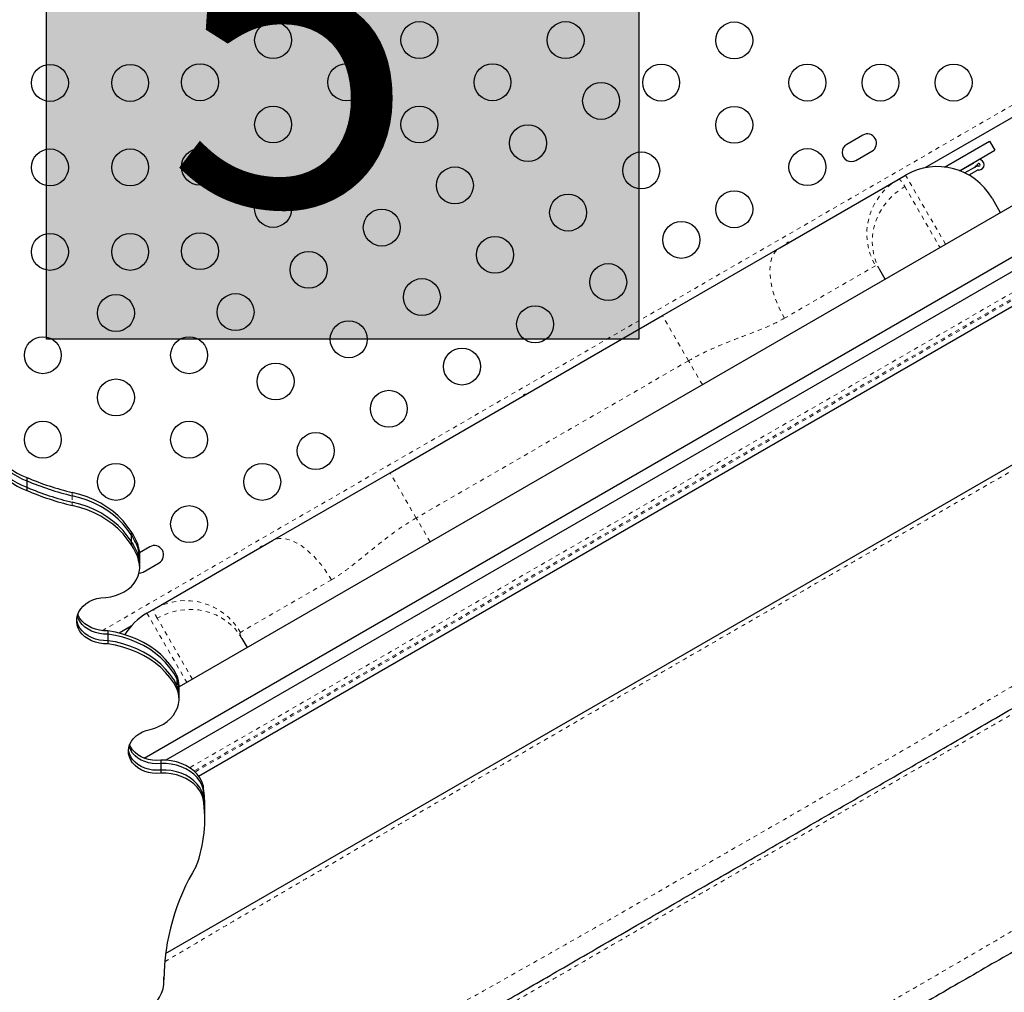
# Model space of a CAD drawing. Units: millimetres. Extents: x 377 to 976, y -12 to 488.
# Drawn here: x 669 to 692, y 183 to 206 of the extents above; entities that cross this region are included whole.
import ezdxf

# ---------------------------------------------------------------- set-up
doc = ezdxf.new("R2010")
doc.units = ezdxf.units.MM
doc.linetypes.add('PHANTOM', pattern=[0.0127, 0.00635, -0.00127, 0.00127, -0.00127, 0.00127, -0.00127])
doc.layers.add('CONTOUR', color=7, linetype='Continuous')
doc.layers.add('HAUTEUR-PLATE-FORME', color=7, linetype='Continuous')
doc.styles.add('DIM', font='romans.shx')

msp = doc.modelspace()

# ---------------------------------------------------------------- hatches: boundary and pattern name
at = {"layer": 'HAUTEUR-PLATE-FORME', "true_color": 0xfcfcfc}
msp.add_hatch(color=7, dxfattribs=at).paths.add_polyline_path([(669.46877, 210.15854), (683.49594, 210.15854), (683.49594, 198.40378), (669.46877, 198.40378)])

# ---------------------------------------------------------------- linework, layer by layer
at = {"layer": 'CONTOUR', "linetype": 'PHANTOM', "lineweight": 18}
for p, q in [((670.78362, 191.50179), (693.8539, 204.82142)), ((690.76216, 200.65426), (689.81685, 202.29158)), ((689.80016, 202.0205), (690.63226, 200.57926)), ((695.82238, 201.51453), (672.85632, 188.25508)), ((695.93135, 201.43936), (672.95904, 188.17629)), ((695.94776, 201.41093), (672.98425, 188.15294)), ((689.10254, 200.14712), (686.94863, 198.90356)), ((684.67574, 197.89624), (684.05778, 198.96658)), ((684.67574, 197.89624), (678.22386, 194.17124)), ((685.0031, 197.32926), (684.67574, 197.89624)), ((678.22386, 194.17124), (677.60589, 195.24158)), ((670.07769, 194.77581), (670.07769, 194.6988)), ((670.07769, 194.6988), (670.07769, 194.54477)), ((670.07769, 194.54477), (670.07769, 194.46776)), ((678.55121, 193.60426), (678.22386, 194.17124)), ((676.21505, 192.70653), (674.06114, 191.46297)), ((671.84683, 191.91658), (672.79214, 190.27926)), ((672.92204, 190.35426), (672.08994, 191.7955))]:
    msp.add_line(p, q, dxfattribs=at)
at = {"layer": 'CONTOUR', "linetype": 'Continuous', "lineweight": 25}
for p, q in [((693.95744, 204.59194), (690.26967, 202.46281)), ((688.80097, 203.23865), (688.42208, 203.0199)), ((690.74109, 202.48239), (691.80559, 203.09698)), ((691.80559, 203.09698), (691.93059, 202.88048)), ((694.55103, 202.84176), (672.60655, 190.17211)), ((688.64083, 202.64101), (689.01972, 202.85976)), ((691.09336, 202.3971), (691.93059, 202.88048)), ((673.06879, 188.05741), (698.18035, 202.55558)), ((691.40058, 202.55643), (691.11216, 202.38991)), ((691.44745, 202.47525), (691.21901, 202.34336)), ((691.44746, 202.47523), (691.21903, 202.34335)), ((689.64096, 202.19003), (689.81685, 202.29158)), ((691.49433, 202.39405), (691.31685, 202.29158)), ((686.84088, 200.5734), (689.64096, 202.19003)), ((671.78023, 188.4826), (695.07603, 201.93243)), ((691.86589, 201.74254), (692.0612, 201.40426)), ((693.98996, 200.95679), (672.29727, 188.43252)), ((684.05778, 198.96658), (686.84088, 200.5734)), ((689.33322, 199.82926), (689.20867, 200.04499)), ((672.28754, 183.85358), (699.80535, 199.741)), ((677.60589, 195.24158), (684.05778, 198.96658)), ((674.8228, 193.63476), (677.60589, 195.24158)), ((668.99993, 195.13142), (668.99993, 195.05441)), ((668.99993, 195.05441), (668.99993, 194.90038)), ((668.99993, 194.90038), (668.99993, 194.82337)), ((671.46915, 193.85018), (671.46915, 193.77317)), ((671.46915, 193.77317), (671.46915, 193.61914)), ((671.46915, 193.61914), (671.46915, 193.54213)), ((672.02272, 192.01813), (674.8228, 193.63476)), ((671.64814, 193.47573), (671.64814, 193.39871)), ((671.64814, 193.39871), (671.64814, 193.24469)), ((671.91347, 193.48865), (671.67278, 193.34969)), ((671.64814, 193.24469), (671.64814, 193.16767)), ((671.67459, 193.22745), (671.67459, 193.30446)), ((671.67459, 193.07342), (671.67459, 193.22745)), ((671.67459, 192.99641), (671.67459, 193.07342)), ((671.75333, 192.89101), (672.13222, 193.10976)), ((671.84683, 191.91658), (672.02272, 192.01813)), ((670.9188, 191.49698), (670.9188, 191.41996)), ((671.47213, 191.61004), (671.18728, 191.44559)), ((670.9188, 191.41996), (670.9188, 191.26594)), ((670.9188, 191.26594), (670.9188, 191.18892)), ((674.09652, 191.31999), (674.22108, 191.10426)), ((672.55362, 190.44313), (672.55362, 190.36612)), ((672.55362, 190.36612), (672.55362, 190.21209)), ((672.55362, 190.21209), (672.55362, 190.13507)), ((672.60655, 190.11867), (672.60655, 190.19569)), ((672.60655, 189.96464), (672.60655, 190.11867)), ((672.60655, 189.88763), (672.60655, 189.96464)), ((672.17332, 188.43291), (672.17332, 188.3559)), ((672.17332, 188.3559), (672.17332, 188.20187)), ((672.17332, 188.20187), (672.17332, 188.12485)), ((673.18083, 187.83277), (673.18083, 187.75576)), ((673.18083, 187.75576), (673.18083, 187.60173)), ((673.18083, 187.60173), (673.18083, 187.52472)), ((673.21792, 187.27464), (673.21792, 187.35165)), ((673.21792, 187.12061), (673.21792, 187.27464)), ((673.21792, 187.0436), (673.21792, 187.12061)), ((672.24908, 183.27923), (672.24892, 183.29451)), ((672.24908, 183.27923), (672.24908, 183.30579)), ((672.24908, 183.20221), (672.24908, 183.27923))]:
    msp.add_line(p, q, dxfattribs=at)
at = {"layer": 'CONTOUR', "linetype": 'PHANTOM', "lineweight": 18, "flags": 128}
for points in [[(689.20867, 200.04499), (689.14557, 200.16873), (689.09559, 200.29849), (689.05921, 200.43304), (689.03678, 200.57107), (689.02852, 200.71125), (689.0345, 200.85225), (689.05467, 200.99269), (689.08883, 201.13123), (689.13666, 201.26653), (689.19769, 201.39729), (689.27134, 201.52225), (689.35689, 201.6402), (689.45353, 201.75002), (689.56032, 201.85064), (689.67624, 201.94109), (689.80016, 202.0205)], [(686.94863, 198.90356), (686.87821, 199.03267), (686.81465, 199.16412), (686.75857, 199.29662), (686.7105, 199.42891), (686.67092, 199.55971), (686.64019, 199.68776), (686.61862, 199.81183), (686.60641, 199.93073), (686.60368, 200.0433), (686.61046, 200.14847), (686.62668, 200.24522), (686.65219, 200.33262), (686.68674, 200.40983), (686.72999, 200.4761), (686.78154, 200.5308), (686.84088, 200.5734)], [(676.21505, 192.70653), (676.13845, 192.83207), (676.05639, 192.95283), (675.96968, 193.06765), (675.87915, 193.17542), (675.78567, 193.27511), (675.69013, 193.36574), (675.59347, 193.44646), (675.49661, 193.51648), (675.40048, 193.57513), (675.30601, 193.62184), (675.21411, 193.65617), (675.12567, 193.67778), (675.04153, 193.68646), (674.96251, 193.68214), (674.88936, 193.66485), (674.8228, 193.63476)], [(674.09652, 191.31999), (674.02092, 191.4365), (673.93353, 191.54467), (673.8352, 191.64345), (673.72687, 191.73189), (673.6096, 191.80914), (673.4845, 191.87445), (673.35279, 191.92721), (673.21573, 191.96689), (673.07464, 191.99312), (672.93089, 192.00565), (672.78585, 192.00434), (672.64092, 191.98923), (672.49749, 191.96045), (672.35696, 191.91827), (672.22067, 191.86311), (672.08994, 191.7955)]]:
    msp.add_lwpolyline(points, dxfattribs=at)
at = {"layer": 'CONTOUR', "linetype": 'Continuous', "lineweight": 25, "flags": 128}
for points in [[(671.46915, 193.85018), (671.38111, 193.98069), (671.27937, 194.10487), (671.16466, 194.22183), (671.0378, 194.33072), (670.8997, 194.43077), (670.75136, 194.52127), (670.59383, 194.60156), (670.42824, 194.67106), (670.25578, 194.72928), (670.07769, 194.77581)], [(671.46915, 193.77317), (671.38111, 193.90368), (671.27937, 194.02786), (671.16466, 194.14481), (671.0378, 194.25371), (670.8997, 194.35376), (670.75136, 194.44425), (670.59383, 194.52454), (670.42824, 194.59405), (670.25578, 194.65227), (670.07769, 194.6988)], [(671.46915, 193.77317), (671.38111, 193.90368), (671.27937, 194.02786), (671.16466, 194.14481), (671.0378, 194.25371), (670.8997, 194.35376), (670.75136, 194.44425), (670.59383, 194.52454), (670.42824, 194.59405), (670.25578, 194.65227), (670.07769, 194.6988)], [(671.46915, 193.61914), (671.38111, 193.74965), (671.27937, 193.87383), (671.16466, 193.99079), (671.0378, 194.09968), (670.8997, 194.19973), (670.75136, 194.29023), (670.59383, 194.37051), (670.42824, 194.44002), (670.25578, 194.49824), (670.07769, 194.54477)], [(671.46915, 193.61914), (671.38111, 193.74965), (671.27937, 193.87383), (671.16466, 193.99079), (671.0378, 194.09968), (670.8997, 194.19973), (670.75136, 194.29023), (670.59383, 194.37051), (670.42824, 194.44002), (670.25578, 194.49824), (670.07769, 194.54477)], [(671.46915, 193.54213), (671.38111, 193.67264), (671.27937, 193.79682), (671.16466, 193.91377), (671.0378, 194.02267), (670.8997, 194.12272), (670.75136, 194.21321), (670.59383, 194.2935), (670.42824, 194.363), (670.25578, 194.42123), (670.07769, 194.46776)], [(671.67459, 193.30446), (671.66896, 193.38393), (671.64814, 193.47573)], [(671.67459, 193.22745), (671.66896, 193.30692), (671.64814, 193.39871)], [(671.67459, 193.22745), (671.66896, 193.30692), (671.64814, 193.39871)], [(670.75319, 192.28223), (670.87143, 192.28682), (670.98791, 192.3035), (671.10063, 192.332), (671.20768, 192.37181), (671.30724, 192.42228), (671.3976, 192.48252), (671.47722, 192.55153), (671.54475, 192.62812), (671.59905, 192.71098), (671.63917, 192.79871), (671.66444, 192.88981), (671.67443, 192.98273), (671.66896, 193.07588), (671.64814, 193.16767)], [(671.67459, 193.07342), (671.66896, 193.15289), (671.64814, 193.24469)], [(671.67459, 193.07342), (671.66896, 193.15289), (671.64814, 193.24469)], [(671.65844, 192.86219), (671.70058, 192.86916), (671.75333, 192.89101)], [(670.9188, 191.18892), (670.81859, 191.1905), (670.71969, 191.20333), (670.62413, 191.22715), (670.53386, 191.26146), (670.45073, 191.30557), (670.37644, 191.35857), (670.31252, 191.41938), (670.26027, 191.48675), (670.22076, 191.55931), (670.19481, 191.63556), (670.18293, 191.71396), (670.18538, 191.79288), (670.20211, 191.87072), (670.23277, 191.94589), (670.27673, 192.01684), (670.3331, 192.08212), (670.40072, 192.14039), (670.4782, 192.19047), (670.56397, 192.23133), (670.65626, 192.26212), (670.75319, 192.28223)], [(670.9188, 191.26594), (670.81859, 191.26752), (670.71969, 191.28034), (670.62413, 191.30416), (670.53386, 191.33847), (670.45073, 191.38258), (670.37644, 191.43558), (670.31252, 191.49639), (670.26027, 191.56377), (670.22076, 191.63632), (670.19481, 191.71258), (670.18386, 191.77847)], [(670.9188, 191.26594), (670.81859, 191.26752), (670.71969, 191.28034), (670.62413, 191.30416), (670.53386, 191.33847), (670.45073, 191.38258), (670.37644, 191.43558), (670.31252, 191.49639), (670.26027, 191.56377), (670.22076, 191.63632), (670.19481, 191.71258), (670.18386, 191.77847)], [(670.9188, 191.41996), (670.81859, 191.42154), (670.71969, 191.43437), (670.62413, 191.45819), (670.53386, 191.4925), (670.45073, 191.53661), (670.37644, 191.58961), (670.31252, 191.65042), (670.26027, 191.71779), (670.22076, 191.79035), (670.19768, 191.85548)], [(670.9188, 191.41996), (670.81859, 191.42154), (670.71969, 191.43437), (670.62413, 191.45819), (670.53386, 191.4925), (670.45073, 191.53661), (670.37644, 191.58961), (670.31252, 191.65042), (670.26027, 191.71779), (670.22076, 191.79035), (670.19768, 191.85548)], [(670.9188, 191.49698), (670.81859, 191.49856), (670.71969, 191.51139), (670.62413, 191.5352), (670.53386, 191.56951), (670.45073, 191.61362), (670.37644, 191.66663), (670.31252, 191.72744), (670.26027, 191.79481), (670.22076, 191.86736), (670.21, 191.89399)], [(672.55362, 190.44313), (672.4793, 190.57563), (672.39092, 190.70266), (672.28914, 190.82331), (672.17467, 190.93669), (672.04837, 191.04198), (671.91114, 191.13842), (671.76399, 191.2253), (671.60798, 191.302), (671.44424, 191.36795), (671.27397, 191.42268), (671.0984, 191.4658), (670.9188, 191.49698)], [(672.55362, 190.36612), (672.4793, 190.49862), (672.39092, 190.62565), (672.28914, 190.7463), (672.17467, 190.85967), (672.04837, 190.96497), (671.91114, 191.0614), (671.76399, 191.14829), (671.60798, 191.22498), (671.44424, 191.29094), (671.27397, 191.34567), (671.0984, 191.38878), (670.9188, 191.41996)], [(672.55362, 190.36612), (672.4793, 190.49862), (672.39092, 190.62565), (672.28914, 190.7463), (672.17467, 190.85967), (672.04837, 190.96497), (671.91114, 191.0614), (671.76399, 191.14829), (671.60798, 191.22498), (671.44424, 191.29094), (671.27397, 191.34567), (671.0984, 191.38878), (670.9188, 191.41996)], [(672.55362, 190.21209), (672.4793, 190.34459), (672.39092, 190.47162), (672.28914, 190.59227), (672.17467, 190.70565), (672.04837, 190.81094), (671.91114, 190.90737), (671.76399, 190.99426), (671.60798, 191.07095), (671.44424, 191.13691), (671.27397, 191.19164), (671.0984, 191.23476), (670.9188, 191.26594)], [(672.55362, 190.21209), (672.4793, 190.34459), (672.39092, 190.47162), (672.28914, 190.59227), (672.17467, 190.70565), (672.04837, 190.81094), (671.91114, 190.90737), (671.76399, 190.99426), (671.60798, 191.07095), (671.44424, 191.13691), (671.27397, 191.19164), (671.0984, 191.23476), (670.9188, 191.26594)], [(672.55362, 190.13507), (672.4793, 190.26757), (672.39092, 190.39461), (672.28914, 190.51525), (672.17467, 190.62863), (672.04837, 190.73392), (671.91114, 190.83036), (671.76399, 190.91724), (671.60798, 190.99394), (671.44424, 191.05989), (671.27397, 191.11463), (671.0984, 191.15774), (670.9188, 191.18892)], [(671.91963, 189.16346), (672.03161, 189.19562), (672.13765, 189.23848), (672.23613, 189.29137), (672.32551, 189.35347), (672.40442, 189.42383), (672.47163, 189.50136), (672.52611, 189.58485), (672.56702, 189.67303), (672.59372, 189.76452), (672.60581, 189.85792), (672.60309, 189.95177), (672.5856, 190.04464), (672.55362, 190.13507)], [(672.17332, 188.12485), (672.07618, 188.11956), (671.9791, 188.12538), (671.8841, 188.14219), (671.79318, 188.16963), (671.70825, 188.20712), (671.63108, 188.25389), (671.5633, 188.30895), (671.50634, 188.37114), (671.46137, 188.43917), (671.42936, 188.51159), (671.41097, 188.5869), (671.40658, 188.66352), (671.41629, 188.73982), (671.43989, 188.81423), (671.47689, 188.88516), (671.52652, 188.95115), (671.58773, 189.01079), (671.65923, 189.06284), (671.73953, 189.10621), (671.82694, 189.13999), (671.91963, 189.16346)], [(672.17332, 188.3559), (672.07618, 188.35061), (671.9791, 188.35642), (671.8841, 188.37323), (671.79318, 188.40067), (671.70825, 188.43817), (671.63108, 188.48493), (671.5633, 188.53999), (671.50634, 188.60219), (671.46137, 188.67021), (671.42936, 188.74264), (671.42252, 188.76453)], [(672.17332, 188.3559), (672.07618, 188.35061), (671.9791, 188.35642), (671.8841, 188.37323), (671.79318, 188.40067), (671.70825, 188.43817), (671.63108, 188.48493), (671.5633, 188.53999), (671.50634, 188.60219), (671.46137, 188.67021), (671.42936, 188.74264), (671.42252, 188.76453)], [(672.17332, 188.43291), (672.07618, 188.42762), (671.9791, 188.43344), (671.8841, 188.45024), (671.79318, 188.47768), (671.70825, 188.51518), (671.63108, 188.56195), (671.5633, 188.61701), (671.50634, 188.6792), (671.46137, 188.74722), (671.4354, 188.80304)], [(672.17332, 188.20187), (672.07618, 188.19658), (671.9791, 188.2024), (671.8841, 188.2192), (671.79318, 188.24664), (671.70825, 188.28414), (671.63108, 188.33091), (671.5633, 188.38597), (671.50634, 188.44816), (671.46137, 188.51618), (671.42936, 188.58861), (671.41097, 188.66392), (671.4081, 188.68752)], [(672.17332, 188.20187), (672.07618, 188.19658), (671.9791, 188.2024), (671.8841, 188.2192), (671.79318, 188.24664), (671.70825, 188.28414), (671.63108, 188.33091), (671.5633, 188.38597), (671.50634, 188.44816), (671.46137, 188.51618), (671.42936, 188.58861), (671.41097, 188.66392), (671.4081, 188.68752)], [(673.18083, 187.83277), (673.14627, 187.92732), (673.0966, 188.01759), (673.03264, 188.10211), (672.95545, 188.17946), (672.86631, 188.24838), (672.76668, 188.30773), (672.65821, 188.35652), (672.54269, 188.39395), (672.42203, 188.41941), (672.29823, 188.43247), (672.17332, 188.43291)], [(673.18083, 187.75576), (673.14627, 187.8503), (673.0966, 187.94058), (673.03264, 188.02509), (672.95545, 188.10245), (672.86631, 188.17137), (672.76668, 188.23071), (672.65821, 188.27951), (672.54269, 188.31694), (672.42203, 188.34239), (672.29823, 188.35545), (672.17332, 188.3559)], [(673.18083, 187.75576), (673.14627, 187.8503), (673.0966, 187.94058), (673.03264, 188.02509), (672.95545, 188.10245), (672.86631, 188.17137), (672.76668, 188.23071), (672.65821, 188.27951), (672.54269, 188.31694), (672.42203, 188.34239), (672.29823, 188.35545), (672.17332, 188.3559)], [(673.18083, 187.60173), (673.14627, 187.69628), (673.0966, 187.78655), (673.03264, 187.87107), (672.95545, 187.94842), (672.86631, 188.01734), (672.76668, 188.07669), (672.65821, 188.12548), (672.54269, 188.16291), (672.42203, 188.18837), (672.29823, 188.20142), (672.17332, 188.20187)], [(673.18083, 187.60173), (673.14627, 187.69628), (673.0966, 187.78655), (673.03264, 187.87107), (672.95545, 187.94842), (672.86631, 188.01734), (672.76668, 188.07669), (672.65821, 188.12548), (672.54269, 188.16291), (672.42203, 188.18837), (672.29823, 188.20142), (672.17332, 188.20187)], [(673.18083, 187.52472), (673.14627, 187.61926), (673.0966, 187.70954), (673.03264, 187.79405), (672.95545, 187.87141), (672.86631, 187.94033), (672.76668, 187.99967), (672.65821, 188.04846), (672.54269, 188.0859), (672.42203, 188.11135), (672.29823, 188.12441), (672.17332, 188.12485)], [(670.56803, 182.33324), (670.69399, 182.29665), (670.82434, 182.27134), (670.95745, 182.25763), (671.09168, 182.25569), (671.22535, 182.26555), (671.35679, 182.28709), (671.48436, 182.32003), (671.60647, 182.36397), (671.72161, 182.41835), (671.82833, 182.48251), (671.92531, 182.55563), (672.01133, 182.63681), (672.08533, 182.72504), (672.14639, 182.81922), (672.19373, 182.91817), (672.22678, 183.02066), (672.24512, 183.12541), (672.24852, 183.23112)]]:
    msp.add_lwpolyline(points, dxfattribs=at)
at = {"layer": 'CONTOUR', "linetype": 'Continuous', "lineweight": 25}
for centre in [(674.83529, 205.49041), (678.29939, 205.49041), (681.7635, 205.49041), (685.75888, 205.4823), (669.54847, 204.47419), (671.44847, 204.47419), (673.10324, 204.49041), (676.56734, 204.49041), (680.03144, 204.49041), (684.02683, 204.4823), (687.49093, 204.4823), (689.22298, 204.4823), (690.95503, 204.4823), (682.60492, 204.04923), (674.83529, 203.49041), (678.29939, 203.49041), (685.75888, 203.4823), (680.87287, 203.04923), (673.10324, 202.49041), (676.56734, 202.49041), (687.49093, 202.4823), (669.54847, 202.47419), (671.44847, 202.47419), (683.55492, 202.40378), (679.14082, 202.04923), (674.83529, 201.49041), (681.82287, 201.40378), (685.75888, 201.4823), (677.40877, 201.04923), (684.50492, 200.75833), (669.54847, 200.47419), (671.44847, 200.47419), (673.10324, 200.49041), (680.09082, 200.40378), (675.67672, 200.04923), (682.77287, 199.75833), (678.35877, 199.40378), (671.11257, 199.02625), (673.94467, 199.04923), (681.04082, 198.75833), (676.62672, 198.40378), (669.38052, 198.02625), (672.84462, 198.02625), (679.30877, 197.75833), (674.89467, 197.40378), (671.11257, 197.02625), (677.57672, 196.75833), (669.38052, 196.02625), (672.84462, 196.02625), (675.84467, 195.75833), (671.11257, 195.02625), (674.57667, 195.02625), (672.84462, 194.02625)]:
    msp.add_circle(centre, 0.4375, dxfattribs=at)
for centre, radius, start, end in [((688.91034, 203.04921), 0.21875, 300, 120), ((688.53146, 202.83046), 0.21875, 120, 300), ((690.56685, 200.99254), 1.5, 30, 120), ((691.33808, 202.66468), 0.125, 300, 328.955024), ((691.33808, 202.66468), 0.21874, 300, 328.955024), ((691.55683, 202.2858), 0.21874, 91.044976, 120), ((691.55227, 202.53576), 0.03126, 271.044976, 148.955024), ((691.55227, 202.53576), 0.125, 271.044976, 91.044976), ((691.55683, 202.2858), 0.125, 91.044976, 120), ((669.5193, 196.59387), 1.55193, 213.147185, 250.448049), ((669.5193, 196.51685), 1.55193, 213.147185, 250.448049), ((669.5193, 196.36282), 1.55193, 213.147185, 250.448049), ((669.5193, 196.28581), 1.55193, 213.147185, 250.448049), ((671.51688, 200.94858), 6.33833, 246.602951, 256.875815), ((671.51688, 200.87157), 6.33833, 246.602951, 256.875815), ((671.51688, 200.71754), 6.33833, 246.602951, 256.875815), ((671.51688, 200.64053), 6.33833, 246.602951, 256.875815), ((670.69038, 193.24792), 0.98448, 13.379395, 37.716629), ((670.69038, 193.17091), 0.98448, 13.379395, 37.716629), ((670.69038, 193.01688), 0.98448, 13.379395, 37.716629), ((670.69038, 192.93987), 0.98448, 13.379395, 37.716629), ((672.02285, 193.29921), 0.21875, 300, 120), ((672.59683, 190.61754), 1.5, 120, 148.176935), ((671.99508, 190.19427), 0.61147, 0.13266, 24.015728), ((671.99508, 190.11726), 0.61147, 0.13266, 24.015728), ((671.99508, 189.96323), 0.61147, 0.13266, 24.015728), ((670.07542, 187.35136), 3.14251, 0.005462, 8.812132), ((670.07542, 187.27434), 3.14251, 0.005462, 8.812132), ((670.04414, 187.04322), 3.17343, 339.350305, 8.726993), ((670.07542, 187.12031), 3.14251, 0.005462, 8.812132), ((677.48366, 183.19883), 5.23524, 148.629938, 179.646541)]:
    msp.add_arc(centre, radius, start, end, dxfattribs=at)
at = {"layer": 'CONTOUR', "linetype": 'PHANTOM', "lineweight": 18}
for centre, start, end in [((690.39324, 200.89935), 120.235967, 210.234039), ((672.76434, 190.7213), 29.765961, 119.764033)]:
    msp.add_arc(centre, 1.49391, start, end, dxfattribs=at)
for points, knots in [([(689.64096, 202.19003), (689.64943, 202.19186), (689.66636, 202.19553), (689.70229, 202.16574), (689.7456, 202.11134), (689.78197, 202.05078), (689.80016, 202.0205)], [0, 0, 0, 0, 0.24620696, 0.49241273, 0.74620562, 1, 1, 1, 1]), ([(689.20867, 200.04499), (689.19242, 200.07113), (689.15947, 200.12412), (689.12524, 200.15289), (689.1089, 200.14874), (689.10254, 200.14712)], [0, 0, 0, 0, 0.3727124, 0.75585971, 1, 1, 1, 1]), ([(672.27133, 183.6643), (672.31106, 183.68786), (672.49014, 183.79405), (672.83798, 183.99947), (673.31431, 184.28022), (673.81981, 184.57737), (674.3506, 184.88873), (674.90673, 185.2143), (675.48723, 185.55357), (676.09062, 185.9057), (676.71521, 186.26973), (677.35922, 186.64462), (678.02086, 187.02937), (678.69834, 187.42294), (679.38989, 187.82433), (680.09372, 188.23249), (680.80804, 188.64643), (681.53108, 189.0651), (682.26116, 189.48757), (682.99667, 189.9129), (683.73591, 190.34012), (684.47718, 190.76824), (685.21868, 191.19623), (685.95859, 191.62302), (686.69511, 192.04758), (687.42643, 192.46886), (688.15073, 192.8858), (688.86621, 193.29736), (689.57108, 193.70251), (690.26369, 194.1003), (690.9425, 194.4898), (691.60616, 194.87024), (692.25304, 195.24066), (692.88147, 195.60008), (693.48977, 195.94754), (694.07628, 196.28205), (694.63931, 196.60264), (695.1773, 196.90839), (695.68888, 197.19851), (696.17328, 197.4725), (696.62996, 197.73006), (697.05797, 197.97067), (697.45627, 198.19372), (697.82416, 198.39882), (698.15967, 198.58485), (698.45881, 198.74971), (698.62837, 198.84213), (698.71027, 198.88677)], [0, 0, 0, 0, 0.006447748, 0.029061152, 0.051663413, 0.074250609, 0.096820183, 0.119373842, 0.141945275, 0.164543473, 0.187164833, 0.209804241, 0.23245555, 0.255112063, 0.277767005, 0.300414001, 0.32304755, 0.345663506, 0.36825956, 0.390845007, 0.413433324, 0.436025675, 0.458621811, 0.481220515, 0.503820016, 0.526418401, 0.549014029, 0.571605943, 0.594194283, 0.616783021, 0.639392474, 0.662022462, 0.684666301, 0.707316166, 0.729963609, 0.752600062, 0.775217352, 0.797808204, 0.82037731, 0.84296637, 0.865578233, 0.888209336, 0.910855122, 0.933510496, 0.956170272, 0.978829622, 1, 1, 1, 1]), ([(686.94863, 198.90356), (686.87289, 198.86246), (686.72138, 198.78025), (686.47312, 198.67201), (686.21409, 198.56853), (685.93145, 198.46164), (685.62957, 198.34663), (685.30918, 198.21553), (684.98847, 198.06877), (684.77998, 197.95375), (684.67574, 197.89624)], [0, 0, 0, 0, 0.1131544, 0.2263576, 0.34199907, 0.45765483, 0.59160539, 0.72553479, 0.86278223, 1, 1, 1, 1]), ([(671.42739, 178.69782), (671.44244, 178.69298), (671.48767, 178.67841), (671.72634, 178.75016), (672.12897, 178.90699), (672.68296, 179.15727), (673.36701, 179.489), (674.17435, 179.8985), (675.09448, 180.37988), (676.11965, 180.92902), (677.24084, 181.53998), (678.44581, 182.20525), (679.7226, 182.91753), (681.05883, 183.66931), (682.4423, 184.4532), (683.86071, 185.26159), (685.30074, 186.08663), (686.75042, 186.9215), (688.19804, 187.75943), (689.63188, 188.5937), (691.04, 189.41746), (692.40933, 190.22307), (693.72384, 191.00224), (694.97205, 191.74849), (696.14327, 192.45588), (697.22704, 193.11858), (698.21281, 193.73074), (699.08999, 194.28646), (699.84798, 194.77987), (700.47572, 195.20475), (700.96271, 195.55541), (701.29602, 195.82309), (701.4758, 195.99249), (701.48549, 196.0385), (701.48871, 196.05383)], [0, 0, 0, 0, 0.01628333, 0.04893716, 0.08156302, 0.11410073, 0.14658907, 0.17901792, 0.21136223, 0.24360463, 0.27583172, 0.30806279, 0.34028016, 0.37245884, 0.40457573, 0.43661877, 0.46861101, 0.50058204, 0.53255388, 0.56454734, 0.59658838, 0.62870089, 0.66084879, 0.69303707, 0.72526308, 0.75751317, 0.78977127, 0.82202747, 0.85428659, 0.88657674, 0.91895031, 0.95137175, 0.98379422, 1, 1, 1, 1]), ([(700.83524, 194.27343), (700.82942, 194.27382), (700.81776, 194.2746), (700.74566, 194.24416), (700.63412, 194.19082), (700.47949, 194.11238), (700.28322, 194.00958), (700.04488, 193.88208), (699.76515, 193.73021), (699.4454, 193.55477), (699.08694, 193.35649), (698.69114, 193.13616), (698.25938, 192.89455), (697.793, 192.63243), (697.29338, 192.35057), (696.76145, 192.0495), (696.19804, 191.72973), (695.60497, 191.39234), (694.98424, 191.0385), (694.33811, 190.66955), (693.66884, 190.28678), (692.9787, 189.89153), (692.26993, 189.48511), (691.54466, 189.06874), (690.80508, 188.64374), (690.05366, 188.21153), (689.2928, 187.77349), (688.52494, 187.33105), (687.75253, 186.88561), (686.978, 186.4386), (686.2038, 185.99142), (685.43237, 185.54549), (684.66603, 185.10216), (683.90727, 184.66284), (683.15829, 184.2288), (682.42137, 183.80135), (681.69882, 183.3818), (680.99294, 182.97146), (680.30605, 182.57166), (679.64044, 182.18371), (678.99842, 181.80894), (678.38233, 181.44866), (677.79443, 181.10419), (677.23704, 180.77685), (676.71206, 180.46765), (676.22031, 180.17706), (675.76288, 179.90575), (675.3408, 179.65432), (674.95513, 179.42343), (674.60694, 179.2137), (674.29729, 179.02578), (674.02725, 178.8603), (673.79788, 178.71789), (673.61027, 178.59922), (673.46538, 178.50485), (673.36466, 178.43568), (673.30312, 178.38899), (673.29813, 178.37861), (673.29563, 178.37343)], [0, 0, 0, 0, 0.01779783, 0.03566761, 0.05358114, 0.07151009, 0.08942695, 0.10731708, 0.12521137, 0.14311088, 0.16101067, 0.17890479, 0.19678698, 0.21465122, 0.2324924, 0.25030777, 0.26813398, 0.28598758, 0.30386192, 0.32174935, 0.33964191, 0.35753196, 0.37541289, 0.39327992, 0.41113844, 0.42899427, 0.44684847, 0.46470088, 0.48255064, 0.50039675, 0.51823859, 0.53607648, 0.55391313, 0.57175897, 0.58961745, 0.60748788, 0.62536762, 0.64325265, 0.66113816, 0.67901919, 0.69689117, 0.71475059, 0.73259552, 0.75042668, 0.76825522, 0.78608821, 0.80392724, 0.82177179, 0.83961982, 0.85746824, 0.87531353, 0.89315226, 0.91098162, 0.92880001, 0.94660755, 0.96441665, 0.98222322, 1, 1, 1, 1]), ([(678.22386, 194.17124), (678.12452, 194.11136), (677.92582, 193.99157), (677.64033, 193.78956), (677.36382, 193.57602), (677.11009, 193.36952), (676.87682, 193.1787), (676.6591, 193.00699), (676.43986, 192.84453), (676.28998, 192.75252), (676.21505, 192.70653)], [0, 0, 0, 0, 0.1337049, 0.26743617, 0.40487945, 0.54234674, 0.6557319, 0.76910414, 0.88457824, 1, 1, 1, 1]), ([(672.08994, 191.7955), (672.07326, 191.82553), (672.03992, 191.88557), (672.01378, 191.95062), (672.0049, 191.9981), (672.01678, 192.01146), (672.02272, 192.01813)], [0, 0, 0, 0, 0.24620795, 0.49241456, 0.74620663, 1, 1, 1, 1]), ([(674.06114, 191.46297), (674.05512, 191.45489), (674.04289, 191.43848), (674.06074, 191.38518), (674.0865, 191.33825), (674.09652, 191.31999)], [0, 0, 0, 0, 0.37226852, 0.75581182, 1, 1, 1, 1]), ([(675.20587, 175.10561), (675.22687, 175.10423), (675.26892, 175.10146), (675.37573, 175.12311), (675.51399, 175.1636), (675.68637, 175.22478), (675.8917, 175.30623), (676.12966, 175.40806), (676.4117, 175.53528), (676.74204, 175.69065), (677.12451, 175.87669), (677.54307, 176.08574), (677.99601, 176.31684), (678.48165, 176.56908), (678.99838, 176.84157), (679.54506, 177.13364), (680.12003, 177.44409), (680.72135, 177.77174), (681.34697, 178.11534), (681.99483, 178.47363), (682.66286, 178.84534), (683.349, 179.22921), (684.05117, 179.62397), (684.76732, 180.02837), (685.49533, 180.44111), (686.233, 180.86082), (686.97801, 181.28611), (687.72829, 181.71581), (688.48186, 182.14878), (689.23676, 182.58389), (689.99101, 183.02001), (690.74263, 183.45602), (691.48965, 183.89078), (692.23009, 184.32315), (692.96199, 184.75201), (693.68335, 185.17623), (694.39188, 185.59446), (695.08498, 186.00531), (695.7603, 186.40753), (696.41565, 186.79993), (697.04898, 187.18137), (697.65822, 187.55075), (698.24131, 187.90693), (698.79615, 188.24878), (699.32082, 188.57526), (699.81355, 188.88545), (700.27277, 189.17872), (700.69753, 189.45439), (701.08624, 189.71149), (701.43732, 189.94903), (701.73618, 190.15696), (701.98697, 190.33732), (702.19406, 190.49232), (702.36775, 190.62946), (702.50701, 190.74812), (702.61092, 190.84739), (702.68267, 190.92881), (702.70108, 190.96647), (702.71027, 190.98529)], [0, 0, 0, 0, 0.01628701, 0.03261074, 0.04894876, 0.06527862, 0.08157916, 0.09785497, 0.11411608, 0.13268309, 0.15123162, 0.16975872, 0.1882599, 0.20672984, 0.22516301, 0.24356609, 0.26196389, 0.28035916, 0.29875178, 0.31713998, 0.33552089, 0.3538911, 0.37224716, 0.39058611, 0.40890603, 0.42720145, 0.445474, 0.46373103, 0.48197854, 0.50022154, 0.51846448, 0.53671154, 0.55496706, 0.5732359, 0.5915238, 0.60983774, 0.62818556, 0.64655378, 0.66493234, 0.68331806, 0.70170699, 0.72009501, 0.73847836, 0.75685419, 0.77522115, 0.79359064, 0.8120044, 0.83046086, 0.84895342, 0.86747583, 0.88602291, 0.90226958, 0.91853161, 0.93480991, 0.9511076, 0.9674192, 0.98372405, 1, 1, 1, 1]), ([(697.87906, 187.08184), (697.99221, 186.82281), (698.28317, 186.1567), (698.72536, 185.0753), (699.20617, 183.84452), (699.66018, 182.61244), (700.08874, 181.37983), (700.529, 180.03224), (700.97279, 178.56792), (701.41088, 176.98529), (701.80964, 175.39464), (702.16856, 173.79699), (702.48743, 172.19172), (702.7657, 170.57926), (703.00307, 168.96007), (703.19896, 167.33631), (703.3535, 165.70399), (703.46588, 164.06364), (703.53552, 162.41583), (703.56189, 160.76636), (703.54463, 159.10238), (703.48218, 157.42452), (703.37322, 155.7335), (703.21822, 154.04413), (703.01641, 152.35176), (702.76706, 150.65715), (702.46975, 148.96113), (702.12545, 147.27064), (701.74881, 145.64938), (701.34579, 144.09745), (700.92318, 142.61361), (700.46613, 141.13633), (699.97578, 139.66613), (699.4536, 138.20445), (698.90064, 136.75187), (698.31799, 135.30917), (697.63726, 133.71441), (696.84722, 131.9727), (695.936, 130.09069), (694.97943, 128.23272), (693.97935, 126.39985), (692.93713, 124.59329), (691.85121, 122.8097), (690.72249, 121.05055), (689.55143, 119.31771), (688.40791, 117.71068), (687.29994, 116.22521), (686.23428, 114.85713), (685.14141, 113.51486), (684.01972, 112.19815), (682.86912, 110.90904), (681.69228, 109.65368), (680.49119, 108.4364), (679.33351, 107.32545), (678.22083, 106.31303), (677.1576, 105.39486), (676.07455, 104.51158), (674.97213, 103.66711), (674.03958, 103.00039), (673.28692, 102.492), (672.7207, 102.1252), (672.14998, 101.77005), (671.7656, 101.54487), (671.57341, 101.43228)], [0, 0, 0, 0, 0.00865519, 0.02225653, 0.03585679, 0.04927289, 0.06269002, 0.0761061, 0.09306473, 0.11002994, 0.12699722, 0.14396219, 0.16092063, 0.1779208, 0.19492555, 0.21193023, 0.22893029, 0.24608206, 0.26323872, 0.28039531, 0.29754697, 0.31512777, 0.33271402, 0.35030019, 0.36788087, 0.38564158, 0.40340808, 0.42117452, 0.43893513, 0.45471663, 0.47049823, 0.48630905, 0.50211994, 0.51793571, 0.53375437, 0.5495733, 0.56538945, 0.5865916, 0.60779675, 0.6289992, 0.65013154, 0.67126652, 0.69239894, 0.71362555, 0.73485477, 0.75608119, 0.77375246, 0.79142738, 0.80910182, 0.82677242, 0.84452599, 0.86227938, 0.87988854, 0.8974974, 0.91218416, 0.92688065, 0.94157779, 0.95626925, 0.97095179, 0.9782086, 0.98546537, 0.99273271, 1, 1, 1, 1]), ([(671.64841, 101.30237), (671.98804, 101.50372), (672.66751, 101.90653), (673.66816, 102.5654), (674.6547, 103.25901), (675.62507, 103.98723), (676.57978, 104.7454), (677.51892, 105.53162), (678.44297, 106.34383), (679.45276, 107.27245), (680.54233, 108.32487), (681.70477, 109.50835), (682.88287, 110.76857), (684.07372, 112.10654), (685.27389, 113.52362), (686.41211, 114.93341), (687.49137, 116.33086), (688.51422, 117.71224), (689.51069, 119.11537), (690.48228, 120.54153), (691.4287, 121.98977), (692.34931, 123.45949), (693.24184, 124.94717), (694.10355, 126.44817), (694.93419, 127.96163), (695.73321, 129.48692), (696.50176, 131.02713), (697.24034, 132.58457), (697.94784, 134.15882), (698.62276, 135.74949), (699.26232, 137.35278), (699.8636, 138.96396), (700.42551, 140.58238), (700.94659, 142.20732), (701.42621, 143.84183), (701.8596, 145.47425), (702.24554, 147.10374), (702.58496, 148.72949), (702.88044, 150.36121), (703.13183, 151.9975), (703.33903, 153.63692), (703.49828, 155.24163), (703.61298, 156.81095), (703.68685, 158.34445), (703.72273, 159.8784), (703.7208, 161.41174), (703.68123, 162.94369), (703.60412, 164.47385), (703.48982, 166.00188), (703.33862, 167.52717), (703.15085, 169.04876), (702.9229, 170.59215), (702.65275, 172.15673), (702.33858, 173.74183), (701.98531, 175.32073), (701.59343, 176.89243), (701.15285, 178.4944), (700.66055, 180.12567), (700.11343, 181.78499), (699.5246, 183.434), (698.89082, 185.07032), (698.385, 186.31134), (698.07707, 187.00228), (698.00835, 187.15649)], [0, 0, 0, 0, 0.01284239, 0.02569208, 0.03854395, 0.05138934, 0.06421552, 0.07704551, 0.08987642, 0.10270385, 0.11979653, 0.1368923, 0.15398583, 0.17294492, 0.19190683, 0.21086651, 0.22831638, 0.24576937, 0.26322263, 0.28067285, 0.29821773, 0.31576544, 0.33331318, 0.35085807, 0.36827167, 0.38568821, 0.40310457, 0.42051793, 0.43803353, 0.45555271, 0.47307148, 0.49058652, 0.50797312, 0.52536439, 0.54275493, 0.56014052, 0.57718978, 0.5942495, 0.61131461, 0.62837988, 0.64543998, 0.66248948, 0.67838734, 0.69429126, 0.71019733, 0.72610147, 0.74199952, 0.75789576, 0.77379772, 0.78970171, 0.80560389, 0.82150032, 0.838218, 0.85494197, 0.87166818, 0.8883924, 0.90511028, 0.92305215, 0.94100141, 0.95895327, 0.97690277, 0.99484484, 1, 1, 1, 1])]:
    msp.add_open_spline(points, degree=3, knots=knots, dxfattribs=at)
at = {"layer": 'CONTOUR', "linetype": 'Continuous', "lineweight": 25}
for points, knots in [([(687.0104, 200.66584), (687.00983, 200.66662), (687.00781, 200.66936), (687.00742, 200.67606), (687.00947, 200.68476), (687.01477, 200.6933), (687.02259, 200.70033), (687.0311, 200.7047), (687.03664, 200.70584), (687.03886, 200.70629)], [0, 0, 0, 0, 0.06431771, 0.22856526, 0.39334034, 0.55921519, 0.72505959, 0.88976776, 1, 1, 1, 1]), ([(687.03886, 200.70629), (687.0422, 200.70651), (687.04889, 200.70694), (687.05726, 200.70389), (687.06249, 200.70025), (687.06362, 200.69733), (687.06386, 200.69671)], [0, 0, 0, 0, 0.30604893, 0.61208854, 0.91790827, 1, 1, 1, 1]), ([(680.7732, 197.07023), (680.77281, 197.07214), (680.77189, 197.07662), (680.77418, 197.08481), (680.77936, 197.09328), (680.78722, 197.10034), (680.79571, 197.1047), (680.80126, 197.10584), (680.80348, 197.10629)], [0, 0, 0, 0, 0.13741669, 0.3216607, 0.50713443, 0.69257412, 0.87674331, 1, 1, 1, 1]), ([(680.80348, 197.10629), (680.80679, 197.10649), (680.8134, 197.10688), (680.82121, 197.10448), (680.82427, 197.10153), (680.82545, 197.1004)], [0, 0, 0, 0, 0.38010497, 0.76019838, 1, 1, 1, 1]), ([(672.73762, 178.33993), (672.74105, 178.34191), (672.74793, 178.34589), (672.80298, 178.37767), (672.89035, 178.42811), (673.01305, 178.49895), (673.16896, 178.58897), (673.3575, 178.69782), (673.57775, 178.82498), (673.82983, 178.97052), (674.11475, 179.13502), (674.43229, 179.31835), (674.78214, 179.52033), (675.16115, 179.73916), (675.5683, 179.97423), (676.0026, 180.22497), (676.46308, 180.49083), (676.94883, 180.77128), (677.45868, 181.06564), (677.99117, 181.37307), (678.54514, 181.69291), (679.11908, 182.02427), (679.70792, 182.36423), (680.30978, 182.71172), (680.92287, 183.06569), (681.54937, 183.4274), (682.22828, 183.81937), (682.96071, 184.24224), (683.74673, 184.69605), (684.54231, 185.15537), (685.34497, 185.61879), (686.15234, 186.08492), (686.92298, 186.52985), (687.65445, 186.95217), (688.34534, 187.35105), (689.03319, 187.74818), (689.71651, 188.1427), (690.38976, 188.5314), (691.0516, 188.91351), (691.70061, 189.28822), (692.33862, 189.65657), (693.00329, 190.04032), (693.69008, 190.43684), (694.39333, 190.84286), (695.07248, 191.23497), (695.72559, 191.61204), (696.35074, 191.97297), (696.91733, 192.30009), (697.42854, 192.59524), (697.888, 192.86051), (698.32179, 193.11096), (698.7287, 193.34589), (699.10528, 193.56331), (699.45093, 193.76287), (699.76509, 193.94425), (700.0487, 194.10799), (700.30231, 194.25441), (700.52385, 194.38232), (700.71365, 194.4919), (700.86952, 194.58189), (700.99149, 194.65231), (701.07835, 194.70246), (701.13305, 194.73404), (701.13985, 194.73797), (701.14325, 194.73993)], [0, 0, 0, 0, 0.01565323, 0.0313651, 0.04711573, 0.06288487, 0.07865255, 0.09411928, 0.1095742, 0.12502718, 0.14047813, 0.15624106, 0.17199861, 0.18774817, 0.20348692, 0.21921215, 0.23492157, 0.25062398, 0.26630397, 0.28199563, 0.29769716, 0.31340583, 0.32911828, 0.34455034, 0.359979, 0.37540105, 0.39081381, 0.40914694, 0.42745999, 0.44575577, 0.46404061, 0.48231925, 0.50059528, 0.51622697, 0.53186065, 0.54749817, 0.56314173, 0.5787941, 0.59417903, 0.60958017, 0.62498668, 0.64038746, 0.65871933, 0.67705339, 0.69539122, 0.7137323, 0.7320746, 0.75041514, 0.76609795, 0.78177512, 0.79744508, 0.81310697, 0.82876084, 0.84412866, 0.85949258, 0.87485683, 0.8902275, 0.90592216, 0.92161651, 0.93730791, 0.95299421, 0.96867305, 0.98434223, 1, 1, 1, 1]), ([(674.53963, 193.46584), (674.53906, 193.46662), (674.53704, 193.46936), (674.53666, 193.47606), (674.5387, 193.48476), (674.54401, 193.4933), (674.55183, 193.50033), (674.56033, 193.5047), (674.56587, 193.50584), (674.5681, 193.50629)], [0, 0, 0, 0, 0.06431771, 0.22856526, 0.39334034, 0.55921519, 0.72505959, 0.88976776, 1, 1, 1, 1]), ([(674.5681, 193.50629), (674.57144, 193.50651), (674.57812, 193.50694), (674.58649, 193.50389), (674.59173, 193.50025), (674.59286, 193.49733), (674.5931, 193.49671)], [0, 0, 0, 0, 0.306048926, 0.612088538, 0.917908274, 1, 1, 1, 1]), ([(702.34422, 189.6598), (702.34122, 189.65808), (702.33525, 189.65463), (702.28654, 189.6265), (702.20862, 189.58152), (702.0987, 189.51806), (701.95753, 189.43655), (701.78491, 189.33689), (701.58093, 189.21912), (701.33535, 189.07734), (701.04612, 188.91035), (700.71004, 188.71631), (700.34054, 188.50298), (699.93766, 188.27038), (699.50139, 188.0185), (699.03175, 187.74735), (698.53169, 187.45864), (698.00389, 187.15392), (697.45049, 186.83441), (696.87104, 186.49987), (696.26815, 186.15179), (695.64478, 185.79189), (695.00369, 185.42175), (694.34598, 185.04202), (693.67462, 184.65441), (692.99224, 184.26044), (692.30088, 183.86128), (691.60057, 183.45696), (690.89134, 183.04748), (690.1732, 182.63287), (689.44936, 182.21496), (688.72563, 181.79711), (688.00785, 181.3827), (687.29874, 180.9733), (686.59832, 180.56891), (685.90661, 180.16955), (685.22363, 179.77523), (684.55154, 179.3872), (683.89318, 179.00709), (683.25168, 178.63672), (682.62793, 178.2766), (682.02415, 177.92801), (681.44343, 177.59273), (680.88898, 177.27262), (680.36163, 176.96815), (679.86244, 176.67995), (679.39274, 176.40877), (678.95344, 176.15513), (678.54608, 175.91994), (678.17261, 175.70432), (677.83512, 175.50947), (677.54637, 175.34276), (677.30227, 175.20183), (677.09923, 175.08461), (676.92678, 174.98504), (676.78522, 174.90331), (676.67428, 174.83926), (676.59529, 174.79365), (676.54583, 174.7651), (676.53971, 174.76157), (676.53666, 174.7598)], [0, 0, 0, 0, 0.01577044, 0.03142679, 0.0470087, 0.06255639, 0.07811032, 0.09371094, 0.1093983, 0.12521182, 0.14323194, 0.16109479, 0.17885677, 0.19657522, 0.21430792, 0.23211249, 0.25004588, 0.26785593, 0.28566587, 0.30353052, 0.32148804, 0.3393868, 0.35722917, 0.37507042, 0.39292277, 0.41067292, 0.4283752, 0.44608441, 0.46385525, 0.48174188, 0.4997974, 0.51783656, 0.5357112, 0.55347518, 0.57118335, 0.5888911, 0.60665381, 0.62452637, 0.64239065, 0.66023273, 0.67810661, 0.69606318, 0.71395443, 0.73177074, 0.74956759, 0.76738082, 0.78519458, 0.80306642, 0.82102477, 0.83892571, 0.8567878, 0.87466812, 0.89037419, 0.9060353, 0.92169169, 0.93738363, 0.9531166, 0.96877056, 0.98438507, 1, 1, 1, 1])]:
    msp.add_open_spline(points, degree=3, knots=knots, dxfattribs=at)
at = {"layer": 'HAUTEUR-PLATE-FORME', "color": 0}
msp.add_lwpolyline([(669.46877, 210.15854), (683.49594, 210.15854), (683.49594, 198.40378), (669.46877, 198.40378)], close=True, dxfattribs=at)

# ---------------------------------------------------------------- texts
at = {"layer": 'HAUTEUR-PLATE-FORME', "color": 7, "insert": (676.75615, 204.46397), "char_height": 7.8, "width": 14.63629, "attachment_point": 5, "style": 'DIM'}
msp.add_mtext("{5'}", dxfattribs=at)

doc.saveas('drawing.dxf')
